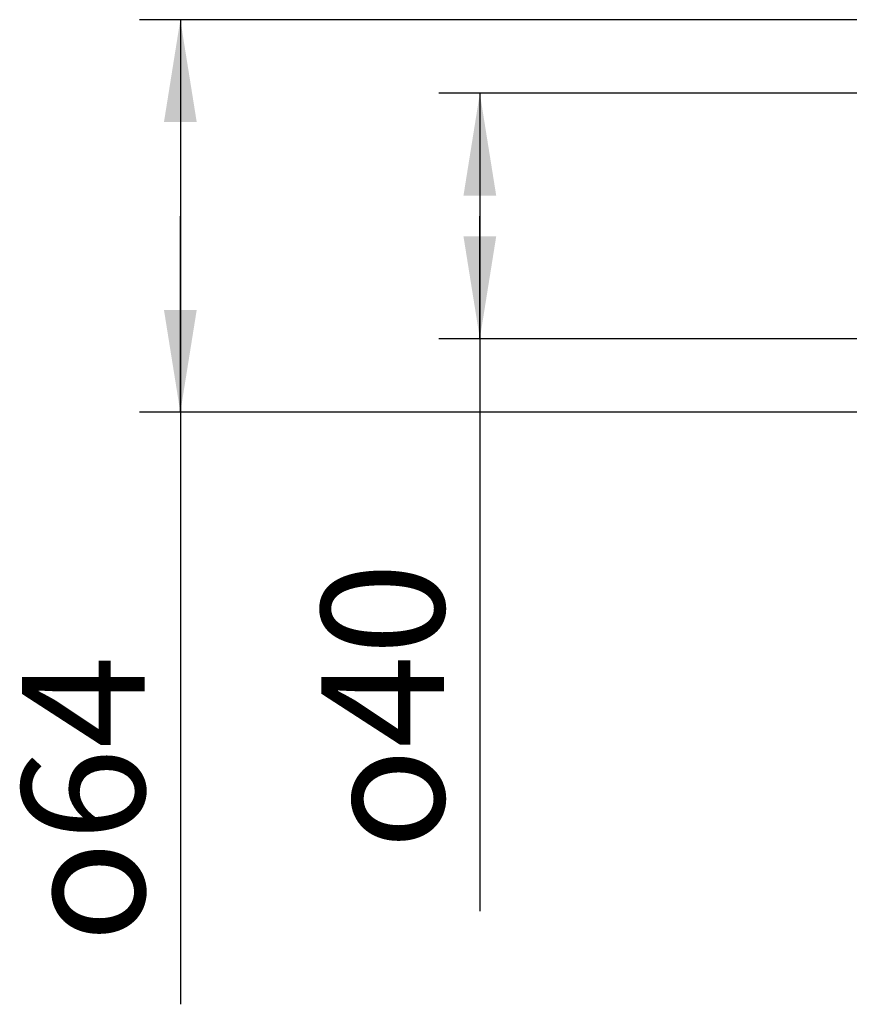
# Model space of a CAD drawing. Units: millimetres. Extents: x 14 to 194, y 65 to 281.
# Drawn here: x 14 to 34, y 173 to 197 of the extents above; entities that cross this region are included whole.
import ezdxf

# ---------------------------------------------------------------- set-up
doc = ezdxf.new("R2010")
doc.units = ezdxf.units.MM
doc.header["$LTSCALE"] = 19.36
doc.layers.get('0').update_dxf_attribs({"linetype": 'CONTINUOUS'})
doc.styles.get("Standard").update_dxf_attribs({"font": 'simfang.ttf'})
doc.styles.add('TEXTSTYLE_4', font='gdt_____.ttf', dxfattribs={"width": 0.618})
doc.dimstyles.new('DIMSTYLE_1', dxfattribs={"dimtxt": 3, "dimasz": 2.5, "dimexe": 0.18, "dimexo": 0.0625, "dimgap": 0.09, "dimtad": 1, "dimlfac": 6.666667, "dimdsep": 46, "dimtxsty": 'Standard', "dimblk": '_FILLED', "dimblk1": '_FILLED', "dimblk2": '_FILLED', "dimcen": 0.09, "dimadec": 0, "dimazin": 0, "dimtp": 0.01, "dimtm": 0.01, "dimtfac": 1, "dimtofl": 0, "dimtmove": 0, "dimatfit": 3, "dimldrblk": '_FILLED', "dimfxl": 1, "dimtolj": 1, "dimarcsym": 0})

# ---------------------------------------------------------------- blocks, each defined once
blk = doc.blocks.new('_FILLED')
at = {"color": 0, "linetype": 'ByBlock'}
blk.add_solid([(0, 0), (-1, 0.16), (-1, -0.16)], dxfattribs=at)
blk = doc.blocks.new('*D8')
at = {"color": 2, "linetype": 'Continuous', "transparency": 16777216}
for p, q in [((39.196, 195.144), (24.234, 195.144)), ((25.234, 195.144), (25.234, 192.144)), ((25.234, 189.144), (25.234, 192.144)), ((25.234, 192.144), (25.234, 175.144)), ((39.196, 189.144), (24.234, 189.144))]:
    blk.add_line(p, q, dxfattribs=at)
at = {"color": 2, "linetype": 'Continuous', "transparency": 16777216, "xscale": 2.5, "yscale": 2.5, "zscale": 2.5}
for p, rotation in [((25.234, 195.144), 90), ((25.234, 189.144), 270)]:
    blk.add_blockref('_FILLED', p, dxfattribs=dict(at, rotation=rotation))
at = {"color": 2, "linetype": 'Continuous', "transparency": 16777216, "insert": (21.359, 183.675), "char_height": 3, "width": 8.53125, "attachment_point": 3, "rotation": 90, "line_spacing_factor": 0.9, "style": 'TEXTSTYLE_4'}
blk.add_mtext('{\\Fgdt;o}\\Fsimfang.ttf;40', dxfattribs=at)
blk = doc.blocks.new('*D14')
at = {"color": 2, "linetype": 'Continuous', "transparency": 16777216}
for p, q in [((37.396, 196.944), (16.91, 196.944)), ((17.91, 196.944), (17.91, 192.144)), ((17.91, 187.344), (17.91, 192.144)), ((17.91, 192.144), (17.91, 172.869)), ((37.396, 187.344), (16.91, 187.344))]:
    blk.add_line(p, q, dxfattribs=at)
at = {"color": 2, "linetype": 'Continuous', "transparency": 16777216, "xscale": 2.5, "yscale": 2.5, "zscale": 2.5}
for p, rotation in [((17.91, 196.944), 90), ((17.91, 187.344), 270)]:
    blk.add_blockref('_FILLED', p, dxfattribs=dict(at, rotation=rotation))
at = {"color": 2, "linetype": 'Continuous', "transparency": 16777216, "insert": (14.035, 181.401), "char_height": 3, "width": 8.53125, "attachment_point": 3, "rotation": 90, "line_spacing_factor": 0.9, "style": 'TEXTSTYLE_4'}
blk.add_mtext('{\\Fgdt;o}\\Fsimfang.ttf;64', dxfattribs=at)

msp = doc.modelspace()

# ---------------------------------------------------------------- dimensions: what is measured, and where the dimension line sits
at = {"color": 2, "linetype": 'Continuous'}
for base, p1, p2, angle, picture, middle in [((17.9098, 187.3442), (37.3961, 196.9442), (37.3961, 187.3442), 270, '*D14', (17.5711, 173.3215)), ((25.2343, 195.1442), (39.1961, 189.1442), (39.1961, 195.1442), 90, '*D8', (24.8956, 175.596))]:
    dim = msp.add_linear_dim(base=base, p1=p1, p2=p2, angle=angle, text='{\\Fgdt;o}<>', dimstyle='DIMSTYLE_1', dxfattribs=at)
    dim.commit()
    dim.dimension.update_dxf_attribs({"geometry": picture, "text_midpoint": middle, "dimtype": 160})

doc.saveas('drawing.dxf')
